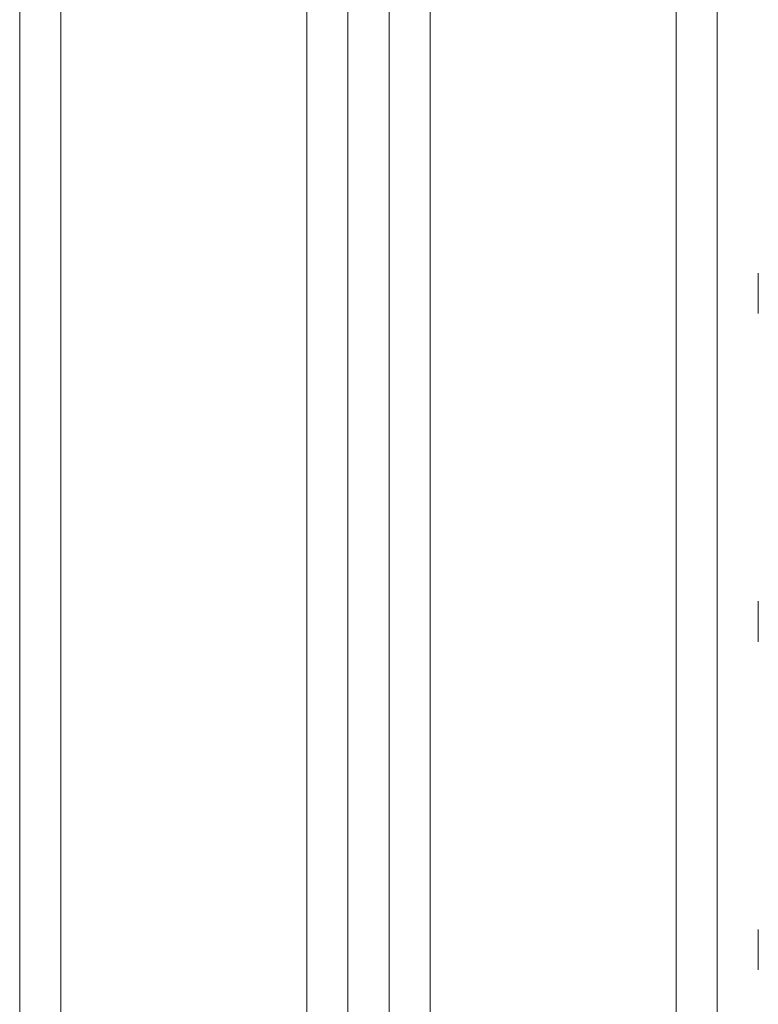
# Model space of a CAD drawing. Units: inches. Extents: x 0.2 to 16.8, y 0.2 to 10.7.
# Drawn here: x 13.7 to 13.9, y 3.1 to 3.4 of the extents above; entities that cross this region are included whole.
import ezdxf

# ---------------------------------------------------------------- set-up
doc = ezdxf.new("R2010")
doc.units = ezdxf.units.IN
doc.header["$MEASUREMENT"] = 0

msp = doc.modelspace()

# ---------------------------------------------------------------- linework, layer by layer
at = {"color": 7, "linetype": 'Continuous', "lineweight": 0}
for p, q in [((13.74286666154329, 2.6107237979658), (13.74286666154329, 6.951632943079598)), ((13.92468472116555, 6.769814883457338), (13.92468472116555, 2.803905617979597)), ((13.93604842989101, 4.741405675813596), (13.93604842989101, 2.815269260039167)), ((13.83377569135442, 2.6107237979658), (13.83377569135442, 4.650496432671597)), ((13.84513940007989, 4.650496432671597), (13.84513940007989, 2.724360163562141))]:
    msp.add_line(p, q, dxfattribs=at)
at = {"color": 8, "linetype": 'Continuous', "lineweight": 0}
for p, q in [((13.75423015693789, 2.6107237979658), (13.75423015693789, 4.661860141397064)), ((13.82241198262895, 2.6107237979658), (13.82241198262895, 4.650496432671597)), ((13.85650289547448, 4.650496432671597), (13.85650289547448, 2.735723792288532))]:
    msp.add_line(p, q, dxfattribs=at)
at = {"color": 7, "linetype": 'Continuous', "lineweight": 0}
for points, knots in [([(13.94741213861648, 3.318197956830612), (13.94741213861648, 3.3181955971792), (13.94741213861648, 3.318188168938956), (13.94741213861648, 3.318887529133541), (13.94741213861648, 3.32018811284817), (13.94741213861648, 3.321946992506505), (13.94741213861648, 3.323863859779416), (13.94741213861648, 3.325707985967933), (13.94741213861648, 3.32733932239254), (13.94741213861648, 3.328602769260737), (13.94741213861648, 3.32935252953853), (13.94741213861648, 3.32937287933858), (13.94741213861648, 3.329380227652065)], [0, 0, 0, 0, 0.05345949168744905, 0.1682917847981489, 0.2841558541576089, 0.3980784412992401, 0.5066763114370021, 0.6103644586674464, 0.7141211270968597, 0.822460332042554, 0.9358904198926133, 1, 1, 1, 1]), ([(13.94741213861648, 3.227281620437222), (13.94741213861648, 3.227262157090283), (13.94741213861648, 3.227214813926892), (13.94741213861648, 3.227924790581014), (13.94741213861648, 3.229204182376331), (13.94741213861648, 3.230914892341672), (13.94741213861648, 3.232822053949854), (13.94741213861648, 3.234721658865632), (13.94741213861648, 3.236415884122933), (13.94741213861648, 3.237709374643651), (13.94741213861648, 3.23850515573754), (13.94741213861648, 3.238520382108077), (13.94741213861648, 3.238527677188481)], [0, 0, 0, 0, 0.07550057174958706, 0.1836496012555886, 0.2896007071838351, 0.3934624196299624, 0.495823732751176, 0.5974094591703113, 0.6989476538727499, 0.80116072150589, 0.9047344525997367, 1, 1, 1, 1]), ([(13.94741213861648, 3.136379790542918), (13.94741213861648, 3.136377430605927), (13.94741213861648, 3.136370001466676), (13.94741213861648, 3.137069369599809), (13.94741213861648, 3.138369897650075), (13.94741213861648, 3.140128803533576), (13.94741213861648, 3.142045671506012), (13.94741213861648, 3.143889806186427), (13.94741213861648, 3.145521151571284), (13.94741213861648, 3.146784615527659), (13.94741213861648, 3.147534302504858), (13.94741213861648, 3.147554657714821), (13.94741213861648, 3.147562008031654)], [0, 0, 0, 0, 0.05345952092958272, 0.1682918768530995, 0.2841540272012026, 0.398079330488982, 0.506674250587767, 0.610365449056739, 0.7141221742406456, 0.8224614384474631, 0.9358903848249229, 1, 1, 1, 1])]:
    msp.add_open_spline(points, degree=3, knots=knots, dxfattribs=at)

doc.saveas('drawing.dxf')
